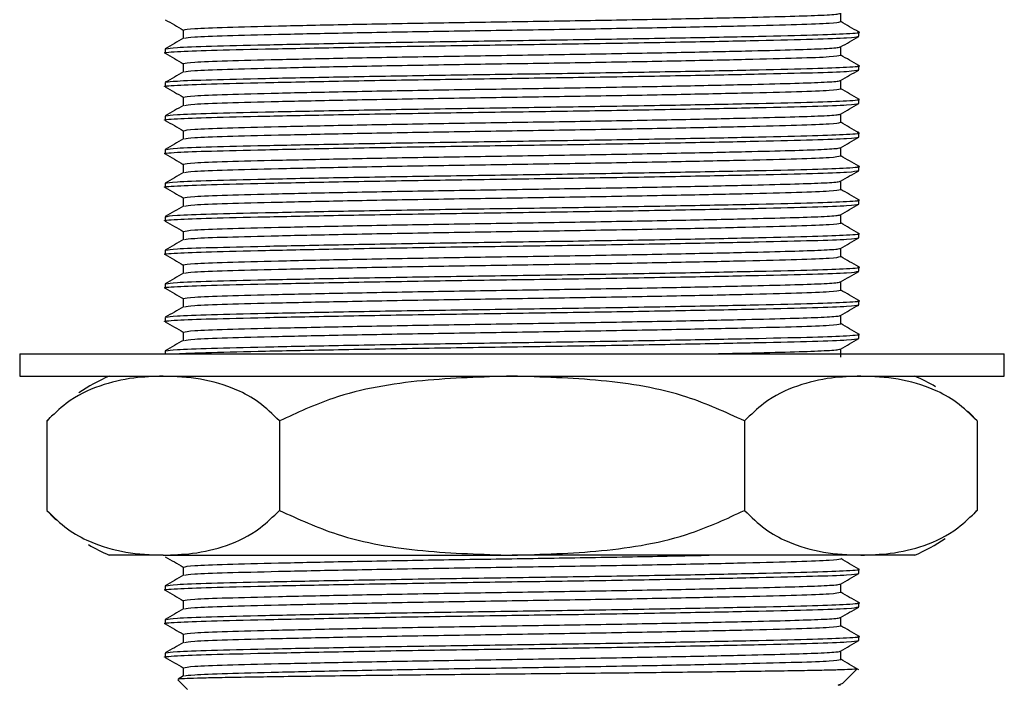
# Model space of a CAD drawing. Units: millimetres. Extents: x 3 to 2496, y 5 to 2495.
# Drawn here: x 535 to 579, y 1312 to 1342 of the extents above; entities that cross this region are included whole.
import ezdxf

# ---------------------------------------------------------------- set-up
doc = ezdxf.new("R2010")
doc.units = ezdxf.units.MM

msp = doc.modelspace()

# ---------------------------------------------------------------- linework, layer by layer
at = {"color": 7, "linetype": 'Continuous', "lineweight": 25}
for p, q in [((571.309, 1341.51), (571.309, 1341.881)), ((541.932, 1341.135), (541.932, 1340.763)), ((572.121, 1340.854), (572.121, 1341.041)), ((541.121, 1340.291), (541.121, 1340.104)), ((571.309, 1340.01), (571.309, 1340.381)), ((541.932, 1339.635), (541.932, 1339.263)), ((572.121, 1339.354), (572.121, 1339.541)), ((541.121, 1338.791), (541.121, 1338.604)), ((571.309, 1338.51), (571.309, 1338.881)), ((541.932, 1338.135), (541.932, 1337.763)), ((572.121, 1337.854), (572.121, 1338.041)), ((541.121, 1337.291), (541.121, 1337.104)), ((571.309, 1337.01), (571.309, 1337.381)), ((541.932, 1336.635), (541.932, 1336.263)), ((572.121, 1336.354), (572.121, 1336.541)), ((571.309, 1335.51), (571.309, 1335.881)), ((541.121, 1335.791), (541.121, 1335.604)), ((541.932, 1335.135), (541.932, 1334.763)), ((572.121, 1334.854), (572.121, 1335.041)), ((541.121, 1334.291), (541.121, 1334.104)), ((571.309, 1334.01), (571.309, 1334.381)), ((541.932, 1333.635), (541.932, 1333.263)), ((572.121, 1333.354), (572.121, 1333.541)), ((541.121, 1332.791), (541.121, 1332.604)), ((571.309, 1332.51), (571.309, 1332.881)), ((541.932, 1332.135), (541.932, 1331.763)), ((572.121, 1331.854), (572.121, 1332.041)), ((541.121, 1331.291), (541.121, 1331.104)), ((571.309, 1331.01), (571.309, 1331.381)), ((541.932, 1330.635), (541.932, 1330.263)), ((572.121, 1330.354), (572.121, 1330.541)), ((541.121, 1329.791), (541.121, 1329.604)), ((571.309, 1329.51), (571.309, 1329.881)), ((541.932, 1329.135), (541.932, 1328.763)), ((572.121, 1328.854), (572.121, 1329.041)), ((571.309, 1328.01), (571.309, 1328.381)), ((541.121, 1328.291), (541.121, 1328.104)), ((541.932, 1327.635), (541.932, 1327.263)), ((572.121, 1327.354), (572.121, 1327.541)), ((534.621, 1326.666), (534.621, 1325.666)), ((534.621, 1326.666), (578.621, 1326.666)), ((541.121, 1326.791), (541.121, 1326.666)), ((571.309, 1326.51), (571.309, 1326.881)), ((578.621, 1325.666), (578.621, 1326.666)), ((534.621, 1325.666), (578.621, 1325.666)), ((535.836, 1323.666), (535.836, 1319.666)), ((535.973, 1323.814), (535.843, 1323.674)), ((546.228, 1323.666), (546.228, 1319.666)), ((567.013, 1323.666), (567.013, 1319.666)), ((577.405, 1323.666), (577.405, 1319.666)), ((577.268, 1319.518), (577.398, 1319.658)), ((541.032, 1317.666), (538.621, 1317.666)), ((541.032, 1317.666), (556.621, 1317.666)), ((572.209, 1317.666), (556.621, 1317.666)), ((574.621, 1317.666), (572.209, 1317.666)), ((541.932, 1317.135), (541.932, 1316.763)), ((572.121, 1316.854), (572.121, 1317.041)), ((541.121, 1316.291), (541.121, 1316.104)), ((571.309, 1316.01), (571.309, 1316.381)), ((541.932, 1315.635), (541.932, 1315.263)), ((572.121, 1315.354), (572.121, 1315.541)), ((541.121, 1314.791), (541.121, 1314.604)), ((571.309, 1314.51), (571.309, 1314.881)), ((541.932, 1314.135), (541.932, 1313.763)), ((572.121, 1313.854), (572.121, 1314.041)), ((541.121, 1313.291), (541.121, 1313.104)), ((571.309, 1313.01), (571.309, 1313.381)), ((541.932, 1312.635), (541.932, 1312.263)), ((571.372, 1311.918), (572.032, 1312.578)), ((541.694, 1312.093), (542.121, 1311.666)), ((541.939, 1312.267), (541.701, 1312.13)), ((571.198, 1311.854), (571.363, 1311.927))]:
    msp.add_line(p, q, dxfattribs=at)
at = {"color": 7, "linetype": 'Continuous', "lineweight": 25, "flags": 128}
for points in [[(577.393, 1323.68), (577.097, 1323.991), (577.005, 1324.081)], [(535.848, 1319.652), (536.145, 1319.341), (536.236, 1319.251)]]:
    msp.add_lwpolyline(points, dxfattribs=at)
at = {"color": 7, "linetype": 'Continuous', "lineweight": 25}
for centre, start, end in [((541.787, 1318.319), 113.3141, 124.3985), ((571.454, 1318.319), 59.2022, 66.6859), ((571.454, 1325.013), 293.3141, 304.3985), ((541.787, 1325.013), 239.2022, 246.6859)]:
    msp.add_arc(centre, 8, start, end, dxfattribs=at)
for points, knots in [([(541.127, 1341.596), (541.262, 1341.518), (541.531, 1341.363), (541.799, 1341.208), (541.932, 1341.131)], [0, 0, 0, 0, 0.504021, 1, 1, 1, 1]), ([(541.932, 1341.135), (542.033, 1341.157), (542.231, 1341.201), (543.771, 1341.26), (546.095, 1341.319), (549.19, 1341.385), (552.798, 1341.451), (556.621, 1341.51), (560.443, 1341.569), (564.052, 1341.635), (566.992, 1341.698), (569.141, 1341.752), (570.55, 1341.799), (571.2, 1341.843), (571.263, 1341.87), (571.282, 1341.877)], [0, 0, 0, 0, 0.0855575, 0.1681981, 0.2508388, 0.3363963, 0.4219538, 0.5045944, 0.587235, 0.6727925, 0.75835, 0.8286872, 0.8980028, 0.9698793, 1, 1, 1, 1]), ([(541.988, 1340.767), (542.081, 1340.787), (542.275, 1340.828), (543.774, 1340.885), (546.094, 1340.944), (549.19, 1341.01), (552.798, 1341.076), (556.621, 1341.135), (560.443, 1341.194), (564.051, 1341.26), (567.146, 1341.326), (569.47, 1341.385), (571.01, 1341.444), (571.208, 1341.487), (571.309, 1341.51)], [0, 0, 0, 0, 0.076421, 0.159057, 0.241693, 0.327246, 0.412798, 0.495434, 0.57807, 0.663623, 0.749176, 0.831811, 0.914447, 1, 1, 1, 1]), ([(572.115, 1341.048), (571.979, 1341.126), (571.711, 1341.281), (571.442, 1341.436), (571.309, 1341.513)], [0, 0, 0, 0, 0.503861, 1, 1, 1, 1]), ([(541.179, 1340.097), (541.158, 1340.099), (540.939, 1340.123), (541.55, 1340.17), (543.031, 1340.228), (545.522, 1340.287), (548.777, 1340.354), (552.587, 1340.42), (556.62, 1340.479), (560.655, 1340.537), (564.462, 1340.604), (567.728, 1340.67), (570.18, 1340.729), (571.805, 1340.787), (572.014, 1340.831), (572.121, 1340.854)], [0, 0, 0, 0, 0.008953, 0.0929724, 0.1741275, 0.2552826, 0.339302, 0.4233214, 0.5044765, 0.5856316, 0.669651, 0.7536704, 0.8348255, 0.9159806, 1, 1, 1, 1]), ([(541.939, 1340.767), (541.803, 1340.689), (541.533, 1340.532), (541.262, 1340.376), (541.126, 1340.298)], [0, 0, 0, 0, 0.4999959, 1, 1, 1, 1]), ([(541.178, 1340.298), (541.276, 1340.318), (541.481, 1340.359), (543.064, 1340.416), (545.512, 1340.475), (548.78, 1340.541), (552.586, 1340.607), (556.621, 1340.666), (560.654, 1340.725), (564.464, 1340.791), (567.719, 1340.857), (570.211, 1340.916), (571.69, 1340.975), (572.302, 1341.021), (572.084, 1341.046), (572.063, 1341.048)], [0, 0, 0, 0, 0.07593, 0.157818, 0.239706, 0.324485, 0.409263, 0.491152, 0.57304, 0.657818, 0.742597, 0.824485, 0.906373, 0.991152, 1, 1, 1, 1]), ([(571.302, 1340.377), (571.438, 1340.456), (571.708, 1340.612), (571.979, 1340.768), (572.114, 1340.846)], [0, 0, 0, 0, 0.499996, 1, 1, 1, 1]), ([(541.932, 1339.635), (542.033, 1339.657), (542.231, 1339.701), (543.771, 1339.76), (546.095, 1339.819), (549.19, 1339.885), (552.798, 1339.951), (556.621, 1340.01), (560.443, 1340.069), (564.052, 1340.135), (566.992, 1340.198), (569.141, 1340.252), (570.55, 1340.299), (571.2, 1340.343), (571.263, 1340.37), (571.282, 1340.377)], [0, 0, 0, 0, 0.085557, 0.168198, 0.250839, 0.336396, 0.421954, 0.504594, 0.587235, 0.672793, 0.75835, 0.828687, 0.898003, 0.969879, 1, 1, 1, 1]), ([(541.127, 1340.096), (541.262, 1340.018), (541.531, 1339.863), (541.799, 1339.708), (541.932, 1339.631)], [0, 0, 0, 0, 0.504021, 1, 1, 1, 1]), ([(541.988, 1339.267), (542.081, 1339.287), (542.275, 1339.328), (543.774, 1339.385), (546.094, 1339.444), (549.19, 1339.51), (552.798, 1339.576), (556.621, 1339.635), (560.443, 1339.694), (564.051, 1339.76), (567.146, 1339.826), (569.47, 1339.885), (571.01, 1339.944), (571.208, 1339.987), (571.309, 1340.01)], [0, 0, 0, 0, 0.076421, 0.159057, 0.241693, 0.327246, 0.412798, 0.495434, 0.57807, 0.663623, 0.749176, 0.831811, 0.914447, 1, 1, 1, 1]), ([(572.115, 1339.548), (571.979, 1339.626), (571.711, 1339.781), (571.442, 1339.936), (571.309, 1340.013)], [0, 0, 0, 0, 0.5038612, 1, 1, 1, 1]), ([(541.178, 1338.798), (541.276, 1338.818), (541.481, 1338.859), (543.064, 1338.916), (545.512, 1338.975), (548.78, 1339.041), (552.586, 1339.107), (556.621, 1339.166), (560.654, 1339.225), (564.464, 1339.291), (567.719, 1339.357), (570.211, 1339.416), (571.69, 1339.475), (572.302, 1339.521), (572.084, 1339.546), (572.063, 1339.548)], [0, 0, 0, 0, 0.07593, 0.157818, 0.239706, 0.324485, 0.409263, 0.491152, 0.57304, 0.657818, 0.742597, 0.824485, 0.906373, 0.991152, 1, 1, 1, 1]), ([(541.179, 1338.597), (541.158, 1338.599), (540.939, 1338.623), (541.55, 1338.67), (543.031, 1338.728), (545.522, 1338.787), (548.777, 1338.854), (552.587, 1338.92), (556.62, 1338.979), (560.655, 1339.037), (564.462, 1339.104), (567.728, 1339.17), (570.18, 1339.229), (571.805, 1339.287), (572.014, 1339.331), (572.121, 1339.354)], [0, 0, 0, 0, 0.008953, 0.0929724, 0.1741275, 0.2552826, 0.339302, 0.4233214, 0.5044765, 0.5856316, 0.669651, 0.7536704, 0.8348255, 0.9159806, 1, 1, 1, 1]), ([(541.939, 1339.267), (541.803, 1339.189), (541.533, 1339.032), (541.262, 1338.876), (541.126, 1338.798)], [0, 0, 0, 0, 0.499996, 1, 1, 1, 1]), ([(571.302, 1338.877), (571.438, 1338.956), (571.708, 1339.112), (571.979, 1339.268), (572.114, 1339.346)], [0, 0, 0, 0, 0.499996, 1, 1, 1, 1]), ([(541.127, 1338.596), (541.262, 1338.518), (541.531, 1338.363), (541.799, 1338.208), (541.932, 1338.131)], [0, 0, 0, 0, 0.504021, 1, 1, 1, 1]), ([(541.932, 1338.135), (542.033, 1338.157), (542.231, 1338.201), (543.771, 1338.26), (546.095, 1338.319), (549.19, 1338.385), (552.798, 1338.451), (556.621, 1338.51), (560.443, 1338.569), (564.052, 1338.635), (566.992, 1338.698), (569.141, 1338.752), (570.55, 1338.799), (571.2, 1338.843), (571.263, 1338.87), (571.282, 1338.877)], [0, 0, 0, 0, 0.085557, 0.168198, 0.250839, 0.336396, 0.421954, 0.504594, 0.587235, 0.672793, 0.75835, 0.828687, 0.898003, 0.969879, 1, 1, 1, 1]), ([(541.988, 1337.767), (542.081, 1337.787), (542.275, 1337.828), (543.774, 1337.885), (546.094, 1337.944), (549.19, 1338.01), (552.798, 1338.076), (556.621, 1338.135), (560.443, 1338.194), (564.051, 1338.26), (567.146, 1338.326), (569.47, 1338.385), (571.01, 1338.444), (571.208, 1338.487), (571.309, 1338.51)], [0, 0, 0, 0, 0.076421, 0.159057, 0.241693, 0.327246, 0.412798, 0.495434, 0.57807, 0.663623, 0.749176, 0.831811, 0.914447, 1, 1, 1, 1]), ([(572.115, 1338.048), (571.979, 1338.126), (571.711, 1338.281), (571.442, 1338.436), (571.309, 1338.513)], [0, 0, 0, 0, 0.503861, 1, 1, 1, 1]), ([(541.178, 1337.298), (541.276, 1337.318), (541.481, 1337.359), (543.064, 1337.416), (545.512, 1337.475), (548.78, 1337.541), (552.586, 1337.607), (556.621, 1337.666), (560.654, 1337.725), (564.464, 1337.791), (567.719, 1337.857), (570.211, 1337.916), (571.69, 1337.975), (572.302, 1338.021), (572.084, 1338.046), (572.063, 1338.048)], [0, 0, 0, 0, 0.07593, 0.157818, 0.239706, 0.324485, 0.409263, 0.491152, 0.57304, 0.657818, 0.742597, 0.824485, 0.906373, 0.991152, 1, 1, 1, 1]), ([(541.179, 1337.097), (541.158, 1337.099), (540.939, 1337.123), (541.55, 1337.17), (543.031, 1337.228), (545.522, 1337.287), (548.777, 1337.354), (552.587, 1337.42), (556.62, 1337.479), (560.655, 1337.537), (564.462, 1337.604), (567.728, 1337.67), (570.18, 1337.729), (571.805, 1337.787), (572.014, 1337.831), (572.121, 1337.854)], [0, 0, 0, 0, 0.008953, 0.0929724, 0.1741275, 0.2552826, 0.339302, 0.4233214, 0.5044765, 0.5856316, 0.669651, 0.7536704, 0.8348255, 0.9159806, 1, 1, 1, 1]), ([(541.939, 1337.767), (541.803, 1337.689), (541.533, 1337.532), (541.262, 1337.376), (541.126, 1337.298)], [0, 0, 0, 0, 0.499996, 1, 1, 1, 1]), ([(571.302, 1337.377), (571.438, 1337.456), (571.708, 1337.612), (571.979, 1337.768), (572.114, 1337.846)], [0, 0, 0, 0, 0.4999958, 1, 1, 1, 1]), ([(541.932, 1336.635), (542.033, 1336.657), (542.231, 1336.701), (543.771, 1336.76), (546.095, 1336.819), (549.19, 1336.885), (552.798, 1336.951), (556.621, 1337.01), (560.443, 1337.069), (564.052, 1337.135), (566.992, 1337.198), (569.141, 1337.252), (570.55, 1337.299), (571.2, 1337.343), (571.263, 1337.37), (571.282, 1337.377)], [0, 0, 0, 0, 0.0855575, 0.1681981, 0.2508388, 0.3363963, 0.4219538, 0.5045944, 0.587235, 0.6727925, 0.75835, 0.8286872, 0.8980028, 0.9698793, 1, 1, 1, 1]), ([(541.127, 1337.096), (541.262, 1337.018), (541.531, 1336.863), (541.799, 1336.708), (541.932, 1336.631)], [0, 0, 0, 0, 0.504021, 1, 1, 1, 1]), ([(541.988, 1336.267), (542.081, 1336.287), (542.275, 1336.328), (543.774, 1336.385), (546.094, 1336.444), (549.19, 1336.51), (552.798, 1336.576), (556.621, 1336.635), (560.443, 1336.694), (564.051, 1336.76), (567.146, 1336.826), (569.47, 1336.885), (571.01, 1336.944), (571.208, 1336.987), (571.309, 1337.01)], [0, 0, 0, 0, 0.076421, 0.159057, 0.241693, 0.327246, 0.412798, 0.495434, 0.57807, 0.663623, 0.749176, 0.831811, 0.914447, 1, 1, 1, 1]), ([(572.115, 1336.548), (571.979, 1336.626), (571.711, 1336.781), (571.442, 1336.936), (571.309, 1337.013)], [0, 0, 0, 0, 0.5038612, 1, 1, 1, 1]), ([(541.179, 1335.597), (541.158, 1335.599), (540.939, 1335.623), (541.55, 1335.67), (543.031, 1335.728), (545.522, 1335.787), (548.777, 1335.854), (552.587, 1335.92), (556.62, 1335.979), (560.655, 1336.037), (564.462, 1336.104), (567.728, 1336.17), (570.18, 1336.229), (571.805, 1336.287), (572.014, 1336.331), (572.121, 1336.354)], [0, 0, 0, 0, 0.008953, 0.0929724, 0.1741275, 0.2552826, 0.339302, 0.4233214, 0.5044765, 0.5856316, 0.669651, 0.7536704, 0.8348255, 0.9159806, 1, 1, 1, 1]), ([(541.178, 1335.798), (541.276, 1335.818), (541.481, 1335.859), (543.064, 1335.916), (545.512, 1335.975), (548.78, 1336.041), (552.586, 1336.107), (556.621, 1336.166), (560.654, 1336.225), (564.464, 1336.291), (567.719, 1336.357), (570.211, 1336.416), (571.69, 1336.475), (572.302, 1336.521), (572.084, 1336.546), (572.063, 1336.548)], [0, 0, 0, 0, 0.07593, 0.157818, 0.239706, 0.324485, 0.409263, 0.491152, 0.57304, 0.657818, 0.742597, 0.824485, 0.906373, 0.991152, 1, 1, 1, 1]), ([(571.302, 1335.877), (571.438, 1335.956), (571.708, 1336.112), (571.979, 1336.268), (572.114, 1336.346)], [0, 0, 0, 0, 0.499996, 1, 1, 1, 1]), ([(541.939, 1336.267), (541.803, 1336.189), (541.533, 1336.032), (541.262, 1335.876), (541.126, 1335.798)], [0, 0, 0, 0, 0.4999959, 1, 1, 1, 1]), ([(541.932, 1335.135), (542.033, 1335.157), (542.231, 1335.201), (543.771, 1335.26), (546.095, 1335.319), (549.19, 1335.385), (552.798, 1335.451), (556.621, 1335.51), (560.443, 1335.569), (564.052, 1335.635), (566.992, 1335.698), (569.141, 1335.752), (570.55, 1335.799), (571.2, 1335.843), (571.263, 1335.87), (571.282, 1335.877)], [0, 0, 0, 0, 0.085557, 0.168198, 0.250839, 0.336396, 0.421954, 0.504594, 0.587235, 0.672793, 0.75835, 0.828687, 0.898003, 0.969879, 1, 1, 1, 1]), ([(541.127, 1335.596), (541.262, 1335.518), (541.531, 1335.363), (541.799, 1335.208), (541.932, 1335.131)], [0, 0, 0, 0, 0.5040212, 1, 1, 1, 1]), ([(541.988, 1334.767), (542.081, 1334.787), (542.275, 1334.828), (543.774, 1334.885), (546.094, 1334.944), (549.19, 1335.01), (552.798, 1335.076), (556.621, 1335.135), (560.443, 1335.194), (564.051, 1335.26), (567.146, 1335.326), (569.47, 1335.385), (571.01, 1335.444), (571.208, 1335.487), (571.309, 1335.51)], [0, 0, 0, 0, 0.076421, 0.159057, 0.241693, 0.327246, 0.412798, 0.495434, 0.57807, 0.663623, 0.749176, 0.831811, 0.914447, 1, 1, 1, 1]), ([(572.115, 1335.048), (571.979, 1335.126), (571.711, 1335.281), (571.442, 1335.436), (571.309, 1335.513)], [0, 0, 0, 0, 0.503861, 1, 1, 1, 1]), ([(541.121, 1334.291), (541.227, 1334.313), (541.436, 1334.357), (543.061, 1334.416), (545.513, 1334.475), (548.779, 1334.541), (552.586, 1334.607), (556.621, 1334.666), (560.654, 1334.725), (564.464, 1334.791), (567.719, 1334.857), (570.211, 1334.916), (571.69, 1334.975), (572.302, 1335.021), (572.084, 1335.046), (572.063, 1335.048)], [0, 0, 0, 0, 0.084035, 0.165205, 0.246375, 0.33041, 0.414445, 0.495615, 0.576785, 0.660819, 0.744854, 0.826024, 0.907194, 0.991229, 1, 1, 1, 1]), ([(541.179, 1334.097), (541.158, 1334.099), (540.939, 1334.123), (541.55, 1334.17), (543.031, 1334.228), (545.522, 1334.287), (548.777, 1334.354), (552.587, 1334.42), (556.62, 1334.479), (560.655, 1334.537), (564.462, 1334.604), (567.728, 1334.67), (570.18, 1334.729), (571.805, 1334.787), (572.014, 1334.831), (572.121, 1334.854)], [0, 0, 0, 0, 0.008953, 0.0929724, 0.1741275, 0.2552826, 0.339302, 0.4233214, 0.5044765, 0.5856316, 0.669651, 0.7536704, 0.8348255, 0.9159806, 1, 1, 1, 1]), ([(541.939, 1334.767), (541.803, 1334.689), (541.533, 1334.532), (541.262, 1334.376), (541.126, 1334.298)], [0, 0, 0, 0, 0.499996, 1, 1, 1, 1]), ([(571.302, 1334.377), (571.438, 1334.456), (571.708, 1334.612), (571.979, 1334.768), (572.114, 1334.846)], [0, 0, 0, 0, 0.4999958, 1, 1, 1, 1]), ([(541.127, 1334.096), (541.262, 1334.018), (541.531, 1333.863), (541.799, 1333.708), (541.932, 1333.631)], [0, 0, 0, 0, 0.504021, 1, 1, 1, 1]), ([(541.932, 1333.635), (542.033, 1333.657), (542.231, 1333.701), (543.771, 1333.76), (546.095, 1333.819), (549.19, 1333.885), (552.798, 1333.951), (556.621, 1334.01), (560.443, 1334.069), (564.052, 1334.135), (566.992, 1334.198), (569.141, 1334.252), (570.55, 1334.299), (571.2, 1334.343), (571.263, 1334.37), (571.282, 1334.377)], [0, 0, 0, 0, 0.0855575, 0.1681981, 0.2508388, 0.3363963, 0.4219538, 0.5045944, 0.587235, 0.6727925, 0.75835, 0.8286872, 0.8980028, 0.9698793, 1, 1, 1, 1]), ([(541.988, 1333.267), (542.081, 1333.287), (542.275, 1333.328), (543.774, 1333.385), (546.094, 1333.444), (549.19, 1333.51), (552.798, 1333.576), (556.621, 1333.635), (560.443, 1333.694), (564.051, 1333.76), (567.146, 1333.826), (569.47, 1333.885), (571.01, 1333.944), (571.208, 1333.987), (571.309, 1334.01)], [0, 0, 0, 0, 0.076421, 0.159057, 0.241693, 0.327246, 0.412798, 0.495434, 0.57807, 0.663623, 0.749176, 0.831811, 0.914447, 1, 1, 1, 1]), ([(572.115, 1333.548), (571.979, 1333.626), (571.711, 1333.781), (571.442, 1333.936), (571.309, 1334.013)], [0, 0, 0, 0, 0.503861, 1, 1, 1, 1]), ([(541.179, 1332.597), (541.158, 1332.599), (540.939, 1332.623), (541.55, 1332.67), (543.031, 1332.728), (545.522, 1332.787), (548.777, 1332.854), (552.587, 1332.92), (556.62, 1332.979), (560.655, 1333.037), (564.462, 1333.104), (567.728, 1333.17), (570.18, 1333.229), (571.805, 1333.287), (572.014, 1333.331), (572.121, 1333.354)], [0, 0, 0, 0, 0.008953, 0.0929724, 0.1741275, 0.2552826, 0.339302, 0.4233214, 0.5044765, 0.5856316, 0.669651, 0.7536704, 0.8348255, 0.9159806, 1, 1, 1, 1]), ([(541.121, 1332.791), (541.227, 1332.813), (541.436, 1332.857), (543.061, 1332.916), (545.513, 1332.975), (548.779, 1333.041), (552.586, 1333.107), (556.621, 1333.166), (560.654, 1333.225), (564.464, 1333.291), (567.719, 1333.357), (570.211, 1333.416), (571.69, 1333.475), (572.302, 1333.521), (572.084, 1333.546), (572.063, 1333.548)], [0, 0, 0, 0, 0.084035, 0.165205, 0.246375, 0.33041, 0.414445, 0.495615, 0.576785, 0.660819, 0.744854, 0.826024, 0.907194, 0.991229, 1, 1, 1, 1]), ([(541.939, 1333.267), (541.803, 1333.189), (541.533, 1333.032), (541.262, 1332.876), (541.126, 1332.798)], [0, 0, 0, 0, 0.4999959, 1, 1, 1, 1]), ([(571.302, 1332.877), (571.438, 1332.956), (571.708, 1333.112), (571.979, 1333.268), (572.114, 1333.346)], [0, 0, 0, 0, 0.499996, 1, 1, 1, 1]), ([(541.932, 1332.135), (542.033, 1332.157), (542.231, 1332.201), (543.771, 1332.26), (546.095, 1332.319), (549.19, 1332.385), (552.798, 1332.451), (556.621, 1332.51), (560.443, 1332.569), (564.052, 1332.635), (566.992, 1332.698), (569.141, 1332.752), (570.55, 1332.799), (571.2, 1332.843), (571.263, 1332.87), (571.282, 1332.877)], [0, 0, 0, 0, 0.0855575, 0.1681981, 0.2508388, 0.3363963, 0.4219538, 0.5045944, 0.587235, 0.6727925, 0.75835, 0.8286872, 0.8980028, 0.9698793, 1, 1, 1, 1]), ([(541.127, 1332.596), (541.262, 1332.518), (541.531, 1332.363), (541.799, 1332.208), (541.932, 1332.131)], [0, 0, 0, 0, 0.504021, 1, 1, 1, 1]), ([(541.988, 1331.767), (542.081, 1331.787), (542.275, 1331.828), (543.774, 1331.885), (546.094, 1331.944), (549.19, 1332.01), (552.798, 1332.076), (556.621, 1332.135), (560.443, 1332.194), (564.051, 1332.26), (567.146, 1332.326), (569.47, 1332.385), (571.01, 1332.444), (571.208, 1332.487), (571.309, 1332.51)], [0, 0, 0, 0, 0.076421, 0.159057, 0.241693, 0.327246, 0.412798, 0.495434, 0.57807, 0.663623, 0.749176, 0.831811, 0.914447, 1, 1, 1, 1]), ([(572.115, 1332.048), (571.979, 1332.126), (571.711, 1332.281), (571.442, 1332.436), (571.309, 1332.513)], [0, 0, 0, 0, 0.503861, 1, 1, 1, 1]), ([(541.178, 1331.298), (541.276, 1331.318), (541.481, 1331.359), (543.064, 1331.416), (545.512, 1331.475), (548.78, 1331.541), (552.586, 1331.607), (556.621, 1331.666), (560.654, 1331.725), (564.464, 1331.791), (567.719, 1331.857), (570.211, 1331.916), (571.69, 1331.975), (572.302, 1332.021), (572.084, 1332.046), (572.063, 1332.048)], [0, 0, 0, 0, 0.07593, 0.157818, 0.239706, 0.324485, 0.409263, 0.491152, 0.57304, 0.657818, 0.742597, 0.824485, 0.906373, 0.991152, 1, 1, 1, 1]), ([(541.179, 1331.097), (541.158, 1331.099), (540.939, 1331.123), (541.55, 1331.17), (543.031, 1331.228), (545.522, 1331.287), (548.777, 1331.354), (552.587, 1331.42), (556.62, 1331.479), (560.655, 1331.537), (564.462, 1331.604), (567.728, 1331.67), (570.18, 1331.729), (571.805, 1331.787), (572.014, 1331.831), (572.121, 1331.854)], [0, 0, 0, 0, 0.008953, 0.092972, 0.174127, 0.255283, 0.339302, 0.423321, 0.504476, 0.585632, 0.669651, 0.75367, 0.834825, 0.915981, 1, 1, 1, 1]), ([(541.939, 1331.767), (541.803, 1331.689), (541.533, 1331.532), (541.262, 1331.376), (541.126, 1331.298)], [0, 0, 0, 0, 0.499996, 1, 1, 1, 1]), ([(571.302, 1331.377), (571.438, 1331.456), (571.708, 1331.612), (571.979, 1331.768), (572.114, 1331.846)], [0, 0, 0, 0, 0.499996, 1, 1, 1, 1]), ([(541.127, 1331.096), (541.262, 1331.018), (541.531, 1330.863), (541.799, 1330.708), (541.932, 1330.631)], [0, 0, 0, 0, 0.504021, 1, 1, 1, 1]), ([(541.932, 1330.635), (542.033, 1330.657), (542.231, 1330.701), (543.771, 1330.76), (546.095, 1330.819), (549.19, 1330.885), (552.798, 1330.951), (556.621, 1331.01), (560.443, 1331.069), (564.052, 1331.135), (566.992, 1331.198), (569.141, 1331.252), (570.55, 1331.299), (571.2, 1331.343), (571.263, 1331.37), (571.282, 1331.377)], [0, 0, 0, 0, 0.085557, 0.168198, 0.250839, 0.336396, 0.421954, 0.504594, 0.587235, 0.672793, 0.75835, 0.828687, 0.898003, 0.969879, 1, 1, 1, 1]), ([(541.988, 1330.267), (542.081, 1330.287), (542.275, 1330.328), (543.774, 1330.385), (546.094, 1330.444), (549.19, 1330.51), (552.798, 1330.576), (556.621, 1330.635), (560.443, 1330.694), (564.051, 1330.76), (567.146, 1330.826), (569.47, 1330.885), (571.01, 1330.944), (571.208, 1330.987), (571.309, 1331.01)], [0, 0, 0, 0, 0.0764213, 0.1590572, 0.2416931, 0.3272458, 0.4127984, 0.4954343, 0.5780702, 0.6636229, 0.7491755, 0.8318114, 0.9144474, 1, 1, 1, 1]), ([(572.115, 1330.548), (571.979, 1330.626), (571.711, 1330.781), (571.442, 1330.936), (571.309, 1331.013)], [0, 0, 0, 0, 0.503861, 1, 1, 1, 1]), ([(541.179, 1329.597), (541.158, 1329.599), (540.939, 1329.623), (541.55, 1329.67), (543.031, 1329.728), (545.522, 1329.787), (548.777, 1329.854), (552.587, 1329.92), (556.62, 1329.979), (560.655, 1330.037), (564.462, 1330.104), (567.728, 1330.17), (570.18, 1330.229), (571.805, 1330.287), (572.014, 1330.331), (572.121, 1330.354)], [0, 0, 0, 0, 0.008953, 0.092972, 0.174127, 0.255283, 0.339302, 0.423321, 0.504476, 0.585632, 0.669651, 0.75367, 0.834825, 0.915981, 1, 1, 1, 1]), ([(541.939, 1330.267), (541.803, 1330.189), (541.533, 1330.032), (541.262, 1329.876), (541.126, 1329.798)], [0, 0, 0, 0, 0.499996, 1, 1, 1, 1]), ([(541.178, 1329.798), (541.276, 1329.818), (541.481, 1329.859), (543.064, 1329.916), (545.512, 1329.975), (548.78, 1330.041), (552.586, 1330.107), (556.621, 1330.166), (560.654, 1330.225), (564.464, 1330.291), (567.719, 1330.357), (570.211, 1330.416), (571.69, 1330.475), (572.302, 1330.521), (572.084, 1330.546), (572.063, 1330.548)], [0, 0, 0, 0, 0.07593, 0.157818, 0.239706, 0.324485, 0.409263, 0.491152, 0.57304, 0.657818, 0.742597, 0.824485, 0.906373, 0.991152, 1, 1, 1, 1]), ([(571.302, 1329.877), (571.438, 1329.956), (571.708, 1330.112), (571.979, 1330.268), (572.114, 1330.346)], [0, 0, 0, 0, 0.499996, 1, 1, 1, 1]), ([(541.932, 1329.135), (542.033, 1329.157), (542.231, 1329.201), (543.771, 1329.26), (546.095, 1329.319), (549.19, 1329.385), (552.798, 1329.451), (556.621, 1329.51), (560.443, 1329.569), (564.052, 1329.635), (566.992, 1329.698), (569.141, 1329.752), (570.55, 1329.799), (571.2, 1329.843), (571.263, 1329.87), (571.282, 1329.877)], [0, 0, 0, 0, 0.085557, 0.168198, 0.250839, 0.336396, 0.421954, 0.504594, 0.587235, 0.672793, 0.75835, 0.828687, 0.898003, 0.969879, 1, 1, 1, 1]), ([(541.127, 1329.596), (541.262, 1329.518), (541.531, 1329.363), (541.799, 1329.208), (541.932, 1329.131)], [0, 0, 0, 0, 0.504021, 1, 1, 1, 1]), ([(541.988, 1328.767), (542.081, 1328.787), (542.275, 1328.828), (543.774, 1328.885), (546.094, 1328.944), (549.19, 1329.01), (552.798, 1329.076), (556.621, 1329.135), (560.443, 1329.194), (564.051, 1329.26), (567.146, 1329.326), (569.47, 1329.385), (571.01, 1329.444), (571.208, 1329.487), (571.309, 1329.51)], [0, 0, 0, 0, 0.0764213, 0.1590572, 0.2416931, 0.3272458, 0.4127984, 0.4954343, 0.5780702, 0.6636229, 0.7491755, 0.8318114, 0.9144474, 1, 1, 1, 1]), ([(572.115, 1329.048), (571.979, 1329.126), (571.711, 1329.281), (571.442, 1329.436), (571.309, 1329.513)], [0, 0, 0, 0, 0.503861, 1, 1, 1, 1]), ([(541.179, 1328.097), (541.158, 1328.099), (540.939, 1328.123), (541.55, 1328.17), (543.031, 1328.228), (545.522, 1328.287), (548.777, 1328.354), (552.587, 1328.42), (556.62, 1328.479), (560.655, 1328.537), (564.462, 1328.604), (567.728, 1328.67), (570.18, 1328.729), (571.805, 1328.787), (572.014, 1328.831), (572.121, 1328.854)], [0, 0, 0, 0, 0.008953, 0.092972, 0.174127, 0.255283, 0.339302, 0.423321, 0.504476, 0.585632, 0.669651, 0.75367, 0.834825, 0.915981, 1, 1, 1, 1]), ([(541.178, 1328.298), (541.276, 1328.318), (541.481, 1328.359), (543.064, 1328.416), (545.512, 1328.475), (548.78, 1328.541), (552.586, 1328.607), (556.621, 1328.666), (560.654, 1328.725), (564.464, 1328.791), (567.719, 1328.857), (570.211, 1328.916), (571.69, 1328.975), (572.302, 1329.021), (572.084, 1329.046), (572.063, 1329.048)], [0, 0, 0, 0, 0.07593, 0.157818, 0.239706, 0.324485, 0.409263, 0.491152, 0.57304, 0.657818, 0.742597, 0.824485, 0.906373, 0.991152, 1, 1, 1, 1]), ([(571.302, 1328.377), (571.438, 1328.456), (571.708, 1328.612), (571.979, 1328.768), (572.114, 1328.846)], [0, 0, 0, 0, 0.499996, 1, 1, 1, 1]), ([(541.939, 1328.767), (541.803, 1328.689), (541.533, 1328.532), (541.262, 1328.376), (541.126, 1328.298)], [0, 0, 0, 0, 0.499996, 1, 1, 1, 1]), ([(541.932, 1327.635), (542.033, 1327.657), (542.231, 1327.701), (543.771, 1327.76), (546.095, 1327.819), (549.19, 1327.885), (552.798, 1327.951), (556.621, 1328.01), (560.443, 1328.069), (564.052, 1328.135), (566.992, 1328.198), (569.141, 1328.252), (570.55, 1328.299), (571.2, 1328.343), (571.263, 1328.37), (571.282, 1328.377)], [0, 0, 0, 0, 0.085557, 0.168198, 0.250839, 0.336396, 0.421954, 0.504594, 0.587235, 0.672793, 0.75835, 0.828687, 0.898003, 0.969879, 1, 1, 1, 1]), ([(541.127, 1328.096), (541.262, 1328.018), (541.531, 1327.863), (541.799, 1327.708), (541.932, 1327.631)], [0, 0, 0, 0, 0.504021, 1, 1, 1, 1]), ([(541.988, 1327.267), (542.081, 1327.287), (542.275, 1327.328), (543.774, 1327.385), (546.094, 1327.444), (549.19, 1327.51), (552.798, 1327.576), (556.621, 1327.635), (560.443, 1327.694), (564.051, 1327.76), (567.146, 1327.826), (569.47, 1327.885), (571.01, 1327.944), (571.208, 1327.987), (571.309, 1328.01)], [0, 0, 0, 0, 0.0764213, 0.1590572, 0.2416931, 0.3272458, 0.4127984, 0.4954343, 0.5780702, 0.6636229, 0.7491755, 0.8318114, 0.9144474, 1, 1, 1, 1]), ([(572.115, 1327.548), (571.979, 1327.626), (571.711, 1327.781), (571.442, 1327.936), (571.309, 1328.013)], [0, 0, 0, 0, 0.5038612, 1, 1, 1, 1]), ([(541.178, 1326.798), (541.276, 1326.818), (541.481, 1326.859), (543.064, 1326.916), (545.512, 1326.975), (548.78, 1327.041), (552.586, 1327.107), (556.621, 1327.166), (560.654, 1327.225), (564.464, 1327.291), (567.719, 1327.357), (570.211, 1327.416), (571.69, 1327.475), (572.302, 1327.521), (572.084, 1327.546), (572.063, 1327.548)], [0, 0, 0, 0, 0.07593, 0.157818, 0.239706, 0.324485, 0.409263, 0.491152, 0.57304, 0.657818, 0.742597, 0.824485, 0.906373, 0.991152, 1, 1, 1, 1]), ([(541.939, 1327.267), (541.803, 1327.189), (541.533, 1327.032), (541.262, 1326.876), (541.126, 1326.798)], [0, 0, 0, 0, 0.4999959, 1, 1, 1, 1]), ([(541.64, 1326.666), (541.648, 1326.667), (541.826, 1326.689), (543.122, 1326.728), (545.496, 1326.787), (548.784, 1326.854), (552.585, 1326.92), (556.621, 1326.979), (560.654, 1327.037), (564.462, 1327.104), (567.728, 1327.17), (570.18, 1327.229), (571.805, 1327.287), (572.014, 1327.331), (572.121, 1327.354)], [0, 0, 0, 0, 0.004632, 0.093692, 0.182751, 0.274953, 0.367156, 0.456215, 0.545274, 0.637477, 0.729679, 0.818738, 0.907798, 1, 1, 1, 1]), ([(571.302, 1326.877), (571.438, 1326.956), (571.708, 1327.112), (571.979, 1327.268), (572.114, 1327.346)], [0, 0, 0, 0, 0.4999958, 1, 1, 1, 1]), ([(565.432, 1326.666), (565.991, 1326.678), (567.427, 1326.708), (569.126, 1326.752), (570.555, 1326.799), (571.2, 1326.843), (571.263, 1326.87), (571.282, 1326.877)], [0, 0, 0, 0, 0.156774, 0.402212, 0.644086, 0.894895, 1, 1, 1, 1]), ([(541.032, 1325.666), (540.593, 1325.651), (539.645, 1325.618), (538.189, 1325.28), (536.869, 1324.673), (536.119, 1323.942), (535.836, 1323.666)], [0, 0, 0, 0, 0.246257, 0.532339, 0.823175, 1, 1, 1, 1]), ([(546.228, 1323.666), (545.927, 1323.959), (545.316, 1324.552), (544.126, 1325.18), (542.692, 1325.596), (541.588, 1325.642), (541.032, 1325.666)], [0, 0, 0, 0, 0.187923, 0.380265, 0.68811, 1, 1, 1, 1]), ([(556.621, 1325.666), (555.287, 1325.628), (552.597, 1325.55), (549.041, 1324.965), (547.016, 1324.03), (546.228, 1323.666)], [0, 0, 0, 0, 0.37512, 0.756984, 1, 1, 1, 1]), ([(567.013, 1323.666), (566.163, 1324.053), (564.128, 1324.981), (560.573, 1325.552), (557.948, 1325.628), (556.621, 1325.666)], [0, 0, 0, 0, 0.261527, 0.626401, 1, 1, 1, 1]), ([(572.209, 1325.666), (571.77, 1325.651), (570.822, 1325.618), (569.366, 1325.28), (568.046, 1324.673), (567.296, 1323.942), (567.013, 1323.666)], [0, 0, 0, 0, 0.246257, 0.532339, 0.823175, 1, 1, 1, 1]), ([(577.405, 1323.666), (577.103, 1323.959), (576.493, 1324.552), (575.303, 1325.18), (573.869, 1325.596), (572.765, 1325.642), (572.209, 1325.666)], [0, 0, 0, 0, 0.187923, 0.380265, 0.68811, 1, 1, 1, 1]), ([(535.836, 1319.666), (536.138, 1319.373), (536.748, 1318.78), (537.938, 1318.152), (539.372, 1317.737), (540.476, 1317.69), (541.032, 1317.666)], [0, 0, 0, 0, 0.187923, 0.380265, 0.68811, 1, 1, 1, 1]), ([(541.032, 1317.666), (541.471, 1317.681), (542.419, 1317.714), (543.875, 1318.052), (545.195, 1318.659), (545.945, 1319.39), (546.228, 1319.666)], [0, 0, 0, 0, 0.2462571, 0.5323389, 0.823175, 1, 1, 1, 1]), ([(546.228, 1319.666), (547.078, 1319.279), (549.113, 1318.351), (552.668, 1317.78), (555.293, 1317.704), (556.621, 1317.666)], [0, 0, 0, 0, 0.261527, 0.626401, 1, 1, 1, 1]), ([(556.621, 1317.666), (557.954, 1317.705), (560.644, 1317.782), (564.2, 1318.367), (566.225, 1319.302), (567.013, 1319.666)], [0, 0, 0, 0, 0.37512, 0.756984, 1, 1, 1, 1]), ([(567.013, 1319.666), (567.314, 1319.373), (567.925, 1318.78), (569.115, 1318.152), (570.549, 1317.737), (571.653, 1317.69), (572.209, 1317.666)], [0, 0, 0, 0, 0.187923, 0.380265, 0.68811, 1, 1, 1, 1]), ([(572.209, 1317.666), (572.648, 1317.681), (573.596, 1317.714), (575.052, 1318.052), (576.372, 1318.659), (577.122, 1319.39), (577.405, 1319.666)], [0, 0, 0, 0, 0.2462571, 0.5323389, 0.823175, 1, 1, 1, 1]), ([(541.127, 1317.596), (541.262, 1317.518), (541.531, 1317.363), (541.799, 1317.208), (541.932, 1317.131)], [0, 0, 0, 0, 0.504021, 1, 1, 1, 1]), ([(541.932, 1317.135), (542.033, 1317.157), (542.231, 1317.201), (543.771, 1317.26), (546.095, 1317.319), (549.19, 1317.385), (552.796, 1317.451), (556.626, 1317.51), (560.422, 1317.568), (563.476, 1317.623), (564.955, 1317.656), (565.432, 1317.666)], [0, 0, 0, 0, 0.119926, 0.235762, 0.351599, 0.471525, 0.59145, 0.707287, 0.823124, 0.94305, 1, 1, 1, 1]), ([(541.988, 1316.767), (542.081, 1316.787), (542.275, 1316.828), (543.774, 1316.885), (546.094, 1316.944), (549.19, 1317.01), (552.798, 1317.076), (556.621, 1317.135), (560.443, 1317.194), (564.051, 1317.26), (567.146, 1317.326), (569.47, 1317.385), (571.01, 1317.444), (571.208, 1317.487), (571.309, 1317.51)], [0, 0, 0, 0, 0.0764213, 0.1590572, 0.2416931, 0.3272458, 0.4127984, 0.4954343, 0.5780702, 0.6636229, 0.7491755, 0.8318114, 0.9144474, 1, 1, 1, 1]), ([(572.115, 1317.048), (571.979, 1317.126), (571.711, 1317.281), (571.442, 1317.436), (571.309, 1317.513)], [0, 0, 0, 0, 0.503861, 1, 1, 1, 1]), ([(541.178, 1316.298), (541.276, 1316.318), (541.481, 1316.359), (543.064, 1316.416), (545.512, 1316.475), (548.78, 1316.541), (552.586, 1316.607), (556.621, 1316.666), (560.654, 1316.725), (564.464, 1316.791), (567.719, 1316.857), (570.211, 1316.916), (571.69, 1316.975), (572.302, 1317.021), (572.084, 1317.046), (572.063, 1317.048)], [0, 0, 0, 0, 0.07593, 0.1578182, 0.2397065, 0.3244849, 0.4092633, 0.4911516, 0.5730398, 0.6578182, 0.7425966, 0.8244849, 0.9063732, 0.9911516, 1, 1, 1, 1]), ([(541.179, 1316.097), (541.158, 1316.099), (540.939, 1316.123), (541.55, 1316.17), (543.031, 1316.228), (545.522, 1316.287), (548.777, 1316.354), (552.587, 1316.42), (556.62, 1316.479), (560.655, 1316.537), (564.462, 1316.604), (567.728, 1316.67), (570.18, 1316.729), (571.805, 1316.787), (572.014, 1316.831), (572.121, 1316.854)], [0, 0, 0, 0, 0.008953, 0.0929724, 0.1741275, 0.2552826, 0.339302, 0.4233214, 0.5044765, 0.5856316, 0.669651, 0.7536704, 0.8348255, 0.9159806, 1, 1, 1, 1]), ([(541.939, 1316.767), (541.803, 1316.689), (541.533, 1316.532), (541.262, 1316.376), (541.126, 1316.298)], [0, 0, 0, 0, 0.499996, 1, 1, 1, 1]), ([(571.302, 1316.377), (571.438, 1316.456), (571.708, 1316.612), (571.979, 1316.768), (572.114, 1316.846)], [0, 0, 0, 0, 0.499996, 1, 1, 1, 1]), ([(541.127, 1316.096), (541.262, 1316.018), (541.531, 1315.863), (541.799, 1315.708), (541.932, 1315.631)], [0, 0, 0, 0, 0.504021, 1, 1, 1, 1]), ([(541.932, 1315.635), (542.033, 1315.657), (542.231, 1315.701), (543.771, 1315.76), (546.095, 1315.819), (549.19, 1315.885), (552.798, 1315.951), (556.621, 1316.01), (560.443, 1316.069), (564.052, 1316.135), (566.992, 1316.198), (569.141, 1316.252), (570.55, 1316.299), (571.2, 1316.343), (571.263, 1316.37), (571.282, 1316.377)], [0, 0, 0, 0, 0.085557, 0.168198, 0.250839, 0.336396, 0.421954, 0.504594, 0.587235, 0.672793, 0.75835, 0.828687, 0.898003, 0.969879, 1, 1, 1, 1]), ([(541.988, 1315.267), (542.081, 1315.287), (542.275, 1315.328), (543.774, 1315.385), (546.094, 1315.444), (549.19, 1315.51), (552.798, 1315.576), (556.621, 1315.635), (560.443, 1315.694), (564.051, 1315.76), (567.146, 1315.826), (569.47, 1315.885), (571.01, 1315.944), (571.208, 1315.987), (571.309, 1316.01)], [0, 0, 0, 0, 0.076421, 0.159057, 0.241693, 0.327246, 0.412798, 0.495434, 0.57807, 0.663623, 0.749176, 0.831811, 0.914447, 1, 1, 1, 1]), ([(572.115, 1315.548), (571.979, 1315.626), (571.711, 1315.781), (571.442, 1315.936), (571.309, 1316.013)], [0, 0, 0, 0, 0.503861, 1, 1, 1, 1]), ([(541.179, 1314.597), (541.158, 1314.599), (540.939, 1314.623), (541.55, 1314.67), (543.031, 1314.728), (545.522, 1314.787), (548.777, 1314.854), (552.587, 1314.92), (556.62, 1314.979), (560.655, 1315.037), (564.462, 1315.104), (567.728, 1315.17), (570.18, 1315.229), (571.805, 1315.287), (572.014, 1315.331), (572.121, 1315.354)], [0, 0, 0, 0, 0.008953, 0.0929724, 0.1741275, 0.2552826, 0.339302, 0.4233214, 0.5044765, 0.5856316, 0.669651, 0.7536704, 0.8348255, 0.9159806, 1, 1, 1, 1]), ([(541.939, 1315.267), (541.803, 1315.189), (541.533, 1315.032), (541.262, 1314.876), (541.126, 1314.798)], [0, 0, 0, 0, 0.499996, 1, 1, 1, 1]), ([(541.178, 1314.798), (541.276, 1314.818), (541.481, 1314.859), (543.064, 1314.916), (545.512, 1314.975), (548.78, 1315.041), (552.586, 1315.107), (556.621, 1315.166), (560.654, 1315.225), (564.464, 1315.291), (567.719, 1315.357), (570.211, 1315.416), (571.69, 1315.475), (572.302, 1315.521), (572.084, 1315.546), (572.063, 1315.548)], [0, 0, 0, 0, 0.07593, 0.1578182, 0.2397065, 0.3244849, 0.4092633, 0.4911516, 0.5730398, 0.6578182, 0.7425966, 0.8244849, 0.9063732, 0.9911516, 1, 1, 1, 1]), ([(571.302, 1314.877), (571.438, 1314.956), (571.708, 1315.112), (571.979, 1315.268), (572.114, 1315.346)], [0, 0, 0, 0, 0.499996, 1, 1, 1, 1]), ([(541.932, 1314.135), (542.033, 1314.157), (542.231, 1314.201), (543.771, 1314.26), (546.095, 1314.319), (549.19, 1314.385), (552.798, 1314.451), (556.621, 1314.51), (560.443, 1314.569), (564.052, 1314.635), (566.992, 1314.698), (569.141, 1314.752), (570.55, 1314.799), (571.2, 1314.843), (571.263, 1314.87), (571.282, 1314.877)], [0, 0, 0, 0, 0.085557, 0.168198, 0.250839, 0.336396, 0.421954, 0.504594, 0.587235, 0.672793, 0.75835, 0.828687, 0.898003, 0.969879, 1, 1, 1, 1]), ([(541.127, 1314.596), (541.262, 1314.518), (541.531, 1314.363), (541.799, 1314.208), (541.932, 1314.131)], [0, 0, 0, 0, 0.504021, 1, 1, 1, 1]), ([(541.988, 1313.767), (542.081, 1313.787), (542.275, 1313.828), (543.774, 1313.885), (546.094, 1313.944), (549.19, 1314.01), (552.798, 1314.076), (556.621, 1314.135), (560.443, 1314.194), (564.051, 1314.26), (567.146, 1314.326), (569.47, 1314.385), (571.01, 1314.444), (571.208, 1314.487), (571.309, 1314.51)], [0, 0, 0, 0, 0.076421, 0.159057, 0.241693, 0.327246, 0.412798, 0.495434, 0.57807, 0.663623, 0.749176, 0.831811, 0.914447, 1, 1, 1, 1]), ([(572.115, 1314.048), (571.979, 1314.126), (571.711, 1314.281), (571.442, 1314.436), (571.309, 1314.513)], [0, 0, 0, 0, 0.503861, 1, 1, 1, 1]), ([(541.179, 1313.097), (541.158, 1313.099), (540.939, 1313.123), (541.55, 1313.17), (543.031, 1313.228), (545.522, 1313.287), (548.777, 1313.354), (552.587, 1313.42), (556.62, 1313.479), (560.655, 1313.537), (564.462, 1313.604), (567.728, 1313.67), (570.18, 1313.729), (571.805, 1313.787), (572.014, 1313.831), (572.121, 1313.854)], [0, 0, 0, 0, 0.008953, 0.092972, 0.174127, 0.255283, 0.339302, 0.423321, 0.504476, 0.585632, 0.669651, 0.75367, 0.834825, 0.915981, 1, 1, 1, 1]), ([(541.178, 1313.298), (541.276, 1313.318), (541.481, 1313.359), (543.064, 1313.416), (545.512, 1313.475), (548.78, 1313.541), (552.586, 1313.607), (556.621, 1313.666), (560.654, 1313.725), (564.464, 1313.791), (567.719, 1313.857), (570.211, 1313.916), (571.69, 1313.975), (572.302, 1314.021), (572.084, 1314.046), (572.063, 1314.048)], [0, 0, 0, 0, 0.07593, 0.1578182, 0.2397065, 0.3244849, 0.4092633, 0.4911516, 0.5730398, 0.6578182, 0.7425966, 0.8244849, 0.9063732, 0.9911516, 1, 1, 1, 1]), ([(571.302, 1313.377), (571.438, 1313.456), (571.708, 1313.612), (571.979, 1313.768), (572.114, 1313.846)], [0, 0, 0, 0, 0.499996, 1, 1, 1, 1]), ([(541.939, 1313.767), (541.803, 1313.689), (541.533, 1313.532), (541.262, 1313.376), (541.126, 1313.298)], [0, 0, 0, 0, 0.499996, 1, 1, 1, 1]), ([(541.127, 1313.096), (541.262, 1313.018), (541.531, 1312.863), (541.799, 1312.708), (541.932, 1312.631)], [0, 0, 0, 0, 0.504021, 1, 1, 1, 1]), ([(541.932, 1312.635), (542.033, 1312.657), (542.231, 1312.701), (543.771, 1312.76), (546.095, 1312.819), (549.19, 1312.885), (552.798, 1312.951), (556.621, 1313.01), (560.443, 1313.069), (564.052, 1313.135), (566.992, 1313.198), (569.141, 1313.252), (570.55, 1313.299), (571.2, 1313.343), (571.263, 1313.37), (571.282, 1313.377)], [0, 0, 0, 0, 0.085557, 0.168198, 0.250839, 0.336396, 0.421954, 0.504594, 0.587235, 0.672793, 0.75835, 0.828687, 0.898003, 0.969879, 1, 1, 1, 1]), ([(541.988, 1312.267), (542.081, 1312.287), (542.275, 1312.328), (543.774, 1312.385), (546.094, 1312.444), (549.19, 1312.51), (552.798, 1312.576), (556.621, 1312.635), (560.443, 1312.694), (564.051, 1312.76), (567.146, 1312.826), (569.47, 1312.885), (571.01, 1312.944), (571.208, 1312.987), (571.309, 1313.01)], [0, 0, 0, 0, 0.076421, 0.159057, 0.241693, 0.327246, 0.412798, 0.495434, 0.57807, 0.663623, 0.749176, 0.831811, 0.914447, 1, 1, 1, 1]), ([(572.115, 1312.548), (571.979, 1312.626), (571.711, 1312.781), (571.442, 1312.936), (571.309, 1313.013)], [0, 0, 0, 0, 0.503861, 1, 1, 1, 1]), ([(572.023, 1312.587), (572.028, 1312.586), (572.064, 1312.577), (571.858, 1312.562), (571.388, 1312.541), (570.617, 1312.52), (569.593, 1312.502), (568.325, 1312.482), (566.838, 1312.461), (565.159, 1312.439), (563.322, 1312.417), (561.36, 1312.395), (559.31, 1312.374), (557.213, 1312.354), (555.106, 1312.335), (553.032, 1312.315), (551.03, 1312.293), (549.138, 1312.271), (547.394, 1312.249), (545.831, 1312.227), (544.48, 1312.206), (543.367, 1312.187), (542.511, 1312.167), (541.949, 1312.145), (541.673, 1312.127), (541.702, 1312.115), (541.712, 1312.111)], [0, 0, 0, 0, 0.0066024, 0.0506843, 0.0947661, 0.1388479, 0.18293, 0.227014, 0.271098, 0.315182, 0.359266, 0.4033499, 0.4474339, 0.4915179, 0.5356031, 0.5796893, 0.6237755, 0.6678617, 0.7119479, 0.7560341, 0.8001203, 0.8442067, 0.8882952, 0.9323837, 0.9764722, 1, 1, 1, 1]), ([(571.295, 1311.854), (571.299, 1311.854), (571.312, 1311.854), (571.246, 1311.854), (571.198, 1311.854)], [0, 0, 0, 0, 0.280872, 1, 1, 1, 1])]:
    msp.add_open_spline(points, degree=3, knots=knots, dxfattribs=at)

doc.saveas('drawing.dxf')
